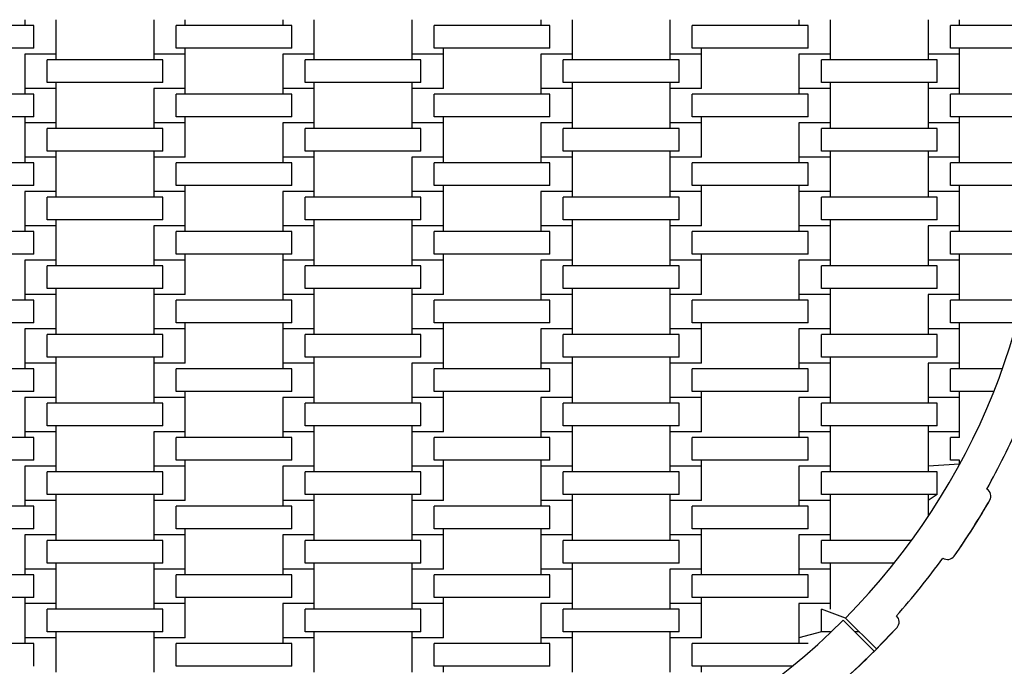
# Model space of a CAD drawing. Units: millimetres. Extents: x 9029 to 14127, y 12151 to 15982.
# Drawn here: x 10735 to 11337, y 13744 to 14140 of the extents above; entities that cross this region are included whole.
import ezdxf

# ---------------------------------------------------------------- set-up
doc = ezdxf.new("R2010")
doc.units = ezdxf.units.MM
doc.header["$LTSCALE"] = 100
doc.linetypes.add('SLD-Сплошная', pattern=[0])
doc.layers.add('THICK_LINE', color=7, linetype='SLD-Сплошная', lineweight=25)
doc.styles.add('SLDTEXTSTYLE0', font='TXT', dxfattribs={"width": 0.605})
doc.dimstyles.new('SLDDIMSTYLE0', dxfattribs={"dimtxt": 500, "dimasz": 500, "dimexe": 0, "dimexo": 0.0625, "dimgap": 125, "dimtad": 2, "dimdec": 0, "dimrnd": 1e-09, "dimzin": 12, "dimdsep": 46, "dimtxsty": 'SLDTEXTSTYLE0', "dimsah": 1, "dimcen": 0.09, "dimadec": 0, "dimazin": 3, "dimtfac": 1, "dimtofl": 0, "dimtmove": 0, "dimatfit": 3, "dimfxl": 1, "dimfrac": 2, "dimtolj": 1, "dimtzin": 12, "dimarcsym": 0})

# ---------------------------------------------------------------- blocks, each defined once
blk = doc.blocks.new('_D')
at = {"layer": 'THICK_LINE'}
for p, q in [((10944.78, 15981.81), (14127.19, 15981.81)), ((13927.19, 12150.61), (13927.19, 15981.81)), ((10944.78, 12150.61), (14127.19, 12150.61))]:
    blk.add_line(p, q, dxfattribs=at)
for points in [[(13927.19, 15981.81), (13827.19, 15481.81), (14027.19, 15481.81)], [(13927.19, 12150.61), (14027.19, 12650.61), (13827.19, 12650.61)]]:
    blk.add_solid(points, dxfattribs=at)
at = {"layer": 'THICK_LINE', "char_height": 500, "attachment_point": 1, "rotation": 90, "style": 'SLDTEXTSTYLE0'}
for s, insert in [('3831', (13280.57, 13806.63)), ('%%c', (13282.66, 13073.02))]:
    blk.add_mtext(s, dxfattribs=dict(at, insert=insert))

msp = doc.modelspace()

# ---------------------------------------------------------------- linework, layer by layer
at = {"color": 7, "linetype": 'SLD-Сплошная', "lineweight": 25}
for p, q in [((10743.21, 14136.21), (10672.35, 14136.21)), ((10737.63, 14139.71), (10737.63, 14136.21)), ((10743.21, 14122.21), (10743.21, 14136.21)), ((10756.93, 14118.71), (10756.93, 14139.71)), ((10816.63, 14139.71), (10816.63, 14118.71)), ((10830.35, 14122.21), (10830.35, 14136.21)), ((10901.21, 14136.21), (10830.35, 14136.21)), ((10835.93, 14136.21), (10835.93, 14139.71)), ((10895.63, 14139.71), (10895.63, 14136.21)), ((10901.21, 14122.21), (10901.21, 14136.21)), ((10914.93, 14118.71), (10914.93, 14139.71)), ((10974.63, 14139.71), (10974.63, 14118.71)), ((10988.35, 14122.21), (10988.35, 14136.21)), ((11059.21, 14136.21), (10988.35, 14136.21)), ((11053.63, 14139.71), (11053.63, 14136.21)), ((11059.21, 14122.21), (11059.21, 14136.21)), ((11072.93, 14118.71), (11072.93, 14139.71)), ((11132.63, 14139.71), (11132.63, 14118.71)), ((11146.35, 14122.21), (11146.35, 14136.21)), ((11217.21, 14136.21), (11146.35, 14136.21)), ((11211.63, 14139.71), (11211.63, 14136.21)), ((11217.21, 14122.21), (11217.21, 14136.21)), ((11230.93, 14118.71), (11230.93, 14139.71)), ((11290.63, 14139.71), (11290.63, 14118.71)), ((11304.35, 14122.21), (11304.35, 14136.21)), ((11354.44, 14136.21), (11304.35, 14136.21)), ((11309.93, 14136.21), (11309.93, 14139.71)), ((10743.21, 14122.21), (10672.35, 14122.21)), ((10737.63, 14118.71), (10737.63, 14097.71)), ((10737.63, 14118.71), (10737.63, 14118.71)), ((10756.93, 14118.71), (10737.63, 14118.71)), ((10756.93, 14115.21), (10756.93, 14118.71)), ((10816.63, 14118.71), (10816.63, 14115.21)), ((10835.93, 14118.71), (10816.63, 14118.71)), ((10901.21, 14122.21), (10830.35, 14122.21)), ((10835.93, 14118.71), (10835.93, 14122.21)), ((10835.93, 14097.71), (10835.93, 14118.71)), ((10895.63, 14118.71), (10895.63, 14118.71)), ((10895.63, 14118.71), (10895.63, 14097.71)), ((10914.93, 14118.71), (10895.63, 14118.71)), ((10914.93, 14115.21), (10914.93, 14118.71)), ((10974.63, 14118.71), (10974.63, 14115.21)), ((10993.93, 14118.71), (10974.63, 14118.71)), ((11059.21, 14122.21), (10988.35, 14122.21)), ((10993.93, 14118.71), (10993.93, 14122.21)), ((10993.93, 14097.71), (10993.93, 14118.71)), ((11053.63, 14118.71), (11053.63, 14118.71)), ((11053.63, 14118.71), (11053.63, 14097.71)), ((11072.93, 14118.71), (11053.63, 14118.71)), ((11072.93, 14115.21), (11072.93, 14118.71)), ((11132.63, 14118.71), (11132.63, 14115.21)), ((11151.93, 14118.71), (11132.63, 14118.71)), ((11217.21, 14122.21), (11146.35, 14122.21)), ((11151.93, 14118.71), (11151.93, 14122.21)), ((11151.93, 14097.71), (11151.93, 14118.71)), ((11211.63, 14118.71), (11211.63, 14118.71)), ((11211.63, 14118.71), (11211.63, 14097.71)), ((11230.93, 14118.71), (11211.63, 14118.71)), ((11230.93, 14115.21), (11230.93, 14118.71)), ((11290.63, 14118.71), (11290.63, 14115.21)), ((11309.93, 14118.71), (11290.63, 14118.71)), ((11356.59, 14122.21), (11304.35, 14122.21)), ((11309.93, 14118.71), (11309.93, 14122.21)), ((11309.93, 14097.71), (11309.93, 14118.71)), ((10751.35, 14101.21), (10751.35, 14115.21)), ((10822.21, 14115.21), (10751.35, 14115.21)), ((10822.21, 14101.21), (10822.21, 14115.21)), ((10909.35, 14101.21), (10909.35, 14115.21)), ((10980.21, 14115.21), (10909.35, 14115.21)), ((10980.21, 14101.21), (10980.21, 14115.21)), ((11067.35, 14101.21), (11067.35, 14115.21)), ((11138.21, 14115.21), (11067.35, 14115.21)), ((11138.21, 14101.21), (11138.21, 14115.21)), ((11225.35, 14101.21), (11225.35, 14115.21)), ((11296.21, 14115.21), (11225.35, 14115.21)), ((11296.21, 14101.21), (11296.21, 14115.21)), ((10822.21, 14101.21), (10751.35, 14101.21)), ((10756.93, 14097.71), (10756.93, 14101.21)), ((10980.21, 14101.21), (10909.35, 14101.21)), ((10914.93, 14097.71), (10914.93, 14101.21)), ((10974.63, 14101.21), (10974.63, 14097.71)), ((11138.21, 14101.21), (11067.35, 14101.21)), ((11072.93, 14097.71), (11072.93, 14101.21)), ((11132.63, 14101.21), (11132.63, 14097.71)), ((11296.21, 14101.21), (11225.35, 14101.21)), ((11230.93, 14097.71), (11230.93, 14101.21)), ((11290.63, 14101.21), (11290.63, 14097.71)), ((10743.21, 14094.21), (10672.35, 14094.21)), ((10737.63, 14097.71), (10737.63, 14094.21)), ((10756.93, 14097.71), (10737.63, 14097.71)), ((10743.21, 14080.21), (10743.21, 14094.21)), ((10756.93, 14076.71), (10756.93, 14097.71)), ((10816.63, 14097.71), (10816.63, 14097.71)), ((10816.63, 14097.71), (10816.63, 14076.71)), ((10835.93, 14097.71), (10816.63, 14097.71)), ((10830.35, 14080.21), (10830.35, 14094.21)), ((10901.21, 14094.21), (10830.35, 14094.21)), ((10835.93, 14094.21), (10835.93, 14097.71)), ((10895.63, 14097.71), (10895.63, 14094.21)), ((10914.93, 14097.71), (10895.63, 14097.71)), ((10901.21, 14080.21), (10901.21, 14094.21)), ((10914.93, 14076.71), (10914.93, 14097.71)), ((10974.63, 14097.71), (10974.63, 14076.71)), ((10993.93, 14097.71), (10974.63, 14097.71)), ((10988.35, 14080.21), (10988.35, 14094.21)), ((11059.21, 14094.21), (10988.35, 14094.21)), ((10993.93, 14097.71), (10993.93, 14097.71)), ((11053.63, 14097.71), (11053.63, 14094.21)), ((11072.93, 14097.71), (11053.63, 14097.71)), ((11059.21, 14080.21), (11059.21, 14094.21)), ((11072.93, 14076.71), (11072.93, 14097.71)), ((11132.63, 14097.71), (11132.63, 14076.71)), ((11151.93, 14097.71), (11132.63, 14097.71)), ((11146.35, 14080.21), (11146.35, 14094.21)), ((11217.21, 14094.21), (11146.35, 14094.21)), ((11151.93, 14097.71), (11151.93, 14097.71)), ((11211.63, 14097.71), (11211.63, 14094.21)), ((11230.93, 14097.71), (11211.63, 14097.71)), ((11217.21, 14080.21), (11217.21, 14094.21)), ((11230.93, 14076.71), (11230.93, 14097.71)), ((11290.63, 14097.71), (11290.63, 14076.71)), ((11309.93, 14097.71), (11290.63, 14097.71)), ((11304.35, 14080.21), (11304.35, 14094.21)), ((11359.44, 14094.21), (11304.35, 14094.21)), ((11309.93, 14094.21), (11309.93, 14097.71)), ((10743.21, 14080.21), (10672.35, 14080.21)), ((10737.63, 14080.21), (10737.63, 14076.71)), ((10737.63, 14076.71), (10737.63, 14055.71)), ((10756.93, 14076.71), (10737.63, 14076.71)), ((10756.93, 14073.21), (10756.93, 14076.71)), ((10816.63, 14076.71), (10816.63, 14073.21)), ((10835.93, 14076.71), (10816.63, 14076.71)), ((10901.21, 14080.21), (10830.35, 14080.21)), ((10835.93, 14076.71), (10835.93, 14080.21)), ((10835.93, 14055.71), (10835.93, 14076.71)), ((10895.63, 14076.71), (10895.63, 14076.71)), ((10895.63, 14076.71), (10895.63, 14055.71)), ((10914.93, 14076.71), (10895.63, 14076.71)), ((10914.93, 14073.21), (10914.93, 14076.71)), ((10974.63, 14076.71), (10974.63, 14073.21)), ((10993.93, 14076.71), (10974.63, 14076.71)), ((11059.21, 14080.21), (10988.35, 14080.21)), ((10993.93, 14076.71), (10993.93, 14080.21)), ((10993.93, 14055.71), (10993.93, 14076.71)), ((11053.63, 14076.71), (11053.63, 14076.71)), ((11053.63, 14076.71), (11053.63, 14055.71)), ((11072.93, 14076.71), (11053.63, 14076.71)), ((11072.93, 14073.21), (11072.93, 14076.71)), ((11132.63, 14076.71), (11132.63, 14073.21)), ((11151.93, 14076.71), (11132.63, 14076.71)), ((11217.21, 14080.21), (11146.35, 14080.21)), ((11151.93, 14076.71), (11151.93, 14080.21)), ((11151.93, 14055.71), (11151.93, 14076.71)), ((11211.63, 14076.71), (11211.63, 14076.71)), ((11211.63, 14076.71), (11211.63, 14055.71)), ((11230.93, 14076.71), (11211.63, 14076.71)), ((11230.93, 14073.21), (11230.93, 14076.71)), ((11290.63, 14076.71), (11290.63, 14073.21)), ((11309.93, 14076.71), (11290.63, 14076.71)), ((11360.15, 14080.21), (11304.35, 14080.21)), ((11309.93, 14076.71), (11309.93, 14080.21)), ((11309.93, 14055.71), (11309.93, 14076.71)), ((10751.35, 14059.21), (10751.35, 14073.21)), ((10822.21, 14073.21), (10751.35, 14073.21)), ((10822.21, 14059.21), (10822.21, 14073.21)), ((10909.35, 14059.21), (10909.35, 14073.21)), ((10980.21, 14073.21), (10909.35, 14073.21)), ((10980.21, 14059.21), (10980.21, 14073.21)), ((11067.35, 14059.21), (11067.35, 14073.21)), ((11138.21, 14073.21), (11067.35, 14073.21)), ((11138.21, 14059.21), (11138.21, 14073.21)), ((11225.35, 14059.21), (11225.35, 14073.21)), ((11296.21, 14073.21), (11225.35, 14073.21)), ((11296.21, 14059.21), (11296.21, 14073.21)), ((10822.21, 14059.21), (10751.35, 14059.21)), ((10756.93, 14055.71), (10756.93, 14059.21)), ((10816.63, 14059.21), (10816.63, 14055.71)), ((10980.21, 14059.21), (10909.35, 14059.21)), ((10914.93, 14055.71), (10914.93, 14059.21)), ((11138.21, 14059.21), (11067.35, 14059.21)), ((11072.93, 14055.71), (11072.93, 14059.21)), ((11132.63, 14059.21), (11132.63, 14055.71)), ((11296.21, 14059.21), (11225.35, 14059.21)), ((11230.93, 14055.71), (11230.93, 14059.21)), ((11290.63, 14059.21), (11290.63, 14055.71)), ((10743.21, 14052.21), (10672.35, 14052.21)), ((10737.63, 14055.71), (10737.63, 14052.21)), ((10756.93, 14055.71), (10737.63, 14055.71)), ((10743.21, 14038.21), (10743.21, 14052.21)), ((10756.93, 14034.71), (10756.93, 14055.71)), ((10816.63, 14055.71), (10816.63, 14034.71)), ((10835.93, 14055.71), (10816.63, 14055.71)), ((10830.35, 14038.21), (10830.35, 14052.21)), ((10901.21, 14052.21), (10830.35, 14052.21)), ((10835.93, 14055.71), (10835.93, 14055.71)), ((10895.63, 14055.71), (10895.63, 14052.21)), ((10914.93, 14055.71), (10895.63, 14055.71)), ((10901.21, 14038.21), (10901.21, 14052.21)), ((10914.93, 14034.71), (10914.93, 14055.71)), ((10974.63, 14055.71), (10974.63, 14034.71)), ((10974.63, 14055.71), (10974.63, 14055.71)), ((10993.93, 14055.71), (10974.63, 14055.71)), ((10988.35, 14038.21), (10988.35, 14052.21)), ((11059.21, 14052.21), (10988.35, 14052.21)), ((10993.93, 14052.21), (10993.93, 14055.71)), ((11053.63, 14055.71), (11053.63, 14052.21)), ((11072.93, 14055.71), (11053.63, 14055.71)), ((11059.21, 14038.21), (11059.21, 14052.21)), ((11072.93, 14034.71), (11072.93, 14055.71)), ((11132.63, 14055.71), (11132.63, 14034.71)), ((11151.93, 14055.71), (11132.63, 14055.71)), ((11146.35, 14038.21), (11146.35, 14052.21)), ((11217.21, 14052.21), (11146.35, 14052.21)), ((11151.93, 14055.71), (11151.93, 14055.71)), ((11211.63, 14055.71), (11211.63, 14052.21)), ((11230.93, 14055.71), (11211.63, 14055.71)), ((11217.21, 14038.21), (11217.21, 14052.21)), ((11230.93, 14034.71), (11230.93, 14055.71)), ((11290.63, 14055.71), (11290.63, 14034.71)), ((11309.93, 14055.71), (11290.63, 14055.71)), ((11304.35, 14038.21), (11304.35, 14052.21)), ((11360.15, 14052.21), (11304.35, 14052.21)), ((11309.93, 14052.21), (11309.93, 14055.71)), ((10743.21, 14038.21), (10672.35, 14038.21)), ((10901.21, 14038.21), (10830.35, 14038.21)), ((10835.93, 14034.71), (10835.93, 14038.21)), ((11059.21, 14038.21), (10988.35, 14038.21)), ((10993.93, 14034.71), (10993.93, 14038.21)), ((11217.21, 14038.21), (11146.35, 14038.21)), ((11151.93, 14034.71), (11151.93, 14038.21)), ((11211.63, 14038.21), (11211.63, 14034.71)), ((11359.44, 14038.21), (11304.35, 14038.21)), ((11309.93, 14034.71), (11309.93, 14038.21)), ((10737.63, 14034.71), (10737.63, 14013.71)), ((10737.63, 14034.71), (10737.63, 14034.71)), ((10756.93, 14034.71), (10737.63, 14034.71)), ((10756.93, 14031.21), (10756.93, 14034.71)), ((10816.63, 14034.71), (10816.63, 14031.21)), ((10835.93, 14034.71), (10816.63, 14034.71)), ((10835.93, 14013.71), (10835.93, 14034.71)), ((10895.63, 14034.71), (10895.63, 14013.71)), ((10895.63, 14034.71), (10895.63, 14034.71)), ((10914.93, 14034.71), (10895.63, 14034.71)), ((10914.93, 14031.21), (10914.93, 14034.71)), ((10974.63, 14034.71), (10974.63, 14031.21)), ((10993.93, 14034.71), (10974.63, 14034.71)), ((10993.93, 14013.71), (10993.93, 14034.71)), ((11053.63, 14034.71), (11053.63, 14034.71)), ((11053.63, 14034.71), (11053.63, 14013.71)), ((11072.93, 14034.71), (11053.63, 14034.71)), ((11072.93, 14031.21), (11072.93, 14034.71)), ((11132.63, 14034.71), (11132.63, 14031.21)), ((11151.93, 14034.71), (11132.63, 14034.71)), ((11151.93, 14013.71), (11151.93, 14034.71)), ((11211.63, 14034.71), (11211.63, 14013.71)), ((11230.93, 14034.71), (11211.63, 14034.71)), ((11230.93, 14031.21), (11230.93, 14034.71)), ((11290.63, 14034.71), (11290.63, 14031.21)), ((11309.93, 14034.71), (11290.63, 14034.71)), ((11309.93, 14013.71), (11309.93, 14034.71)), ((10751.35, 14017.21), (10751.35, 14031.21)), ((10822.21, 14031.21), (10751.35, 14031.21)), ((10822.21, 14017.21), (10822.21, 14031.21)), ((10909.35, 14017.21), (10909.35, 14031.21)), ((10980.21, 14031.21), (10909.35, 14031.21)), ((10980.21, 14017.21), (10980.21, 14031.21)), ((11067.35, 14017.21), (11067.35, 14031.21)), ((11138.21, 14031.21), (11067.35, 14031.21)), ((11138.21, 14017.21), (11138.21, 14031.21)), ((11225.35, 14017.21), (11225.35, 14031.21)), ((11296.21, 14031.21), (11225.35, 14031.21)), ((11296.21, 14017.21), (11296.21, 14031.21)), ((10822.21, 14017.21), (10751.35, 14017.21)), ((10756.93, 14013.71), (10756.93, 14017.21)), ((10980.21, 14017.21), (10909.35, 14017.21)), ((10914.93, 14013.71), (10914.93, 14017.21)), ((10974.63, 14017.21), (10974.63, 14013.71)), ((11138.21, 14017.21), (11067.35, 14017.21)), ((11072.93, 14013.71), (11072.93, 14017.21)), ((11132.63, 14017.21), (11132.63, 14013.71)), ((11296.21, 14017.21), (11225.35, 14017.21)), ((11230.93, 14013.71), (11230.93, 14017.21)), ((10743.21, 14010.21), (10672.35, 14010.21)), ((10737.63, 14013.71), (10737.63, 14010.21)), ((10756.93, 14013.71), (10737.63, 14013.71)), ((10743.21, 13996.21), (10743.21, 14010.21)), ((10756.93, 13992.71), (10756.93, 14013.71)), ((10816.63, 14013.71), (10816.63, 14013.71)), ((10816.63, 14013.71), (10816.63, 13992.71)), ((10835.93, 14013.71), (10816.63, 14013.71)), ((10830.35, 13996.21), (10830.35, 14010.21)), ((10901.21, 14010.21), (10830.35, 14010.21)), ((10835.93, 14010.21), (10835.93, 14013.71)), ((10895.63, 14013.71), (10895.63, 14010.21)), ((10914.93, 14013.71), (10895.63, 14013.71)), ((10901.21, 13996.21), (10901.21, 14010.21)), ((10914.93, 13992.71), (10914.93, 14013.71)), ((10974.63, 14013.71), (10974.63, 13992.71)), ((10993.93, 14013.71), (10974.63, 14013.71)), ((10988.35, 13996.21), (10988.35, 14010.21)), ((11059.21, 14010.21), (10988.35, 14010.21)), ((10993.93, 14010.21), (10993.93, 14013.71)), ((11053.63, 14013.71), (11053.63, 14010.21)), ((11072.93, 14013.71), (11053.63, 14013.71)), ((11059.21, 13996.21), (11059.21, 14010.21)), ((11072.93, 13992.71), (11072.93, 14013.71)), ((11132.63, 14013.71), (11132.63, 13992.71)), ((11151.93, 14013.71), (11132.63, 14013.71)), ((11146.35, 13996.21), (11146.35, 14010.21)), ((11217.21, 14010.21), (11146.35, 14010.21)), ((11151.93, 14013.71), (11151.93, 14013.71)), ((11211.63, 14013.71), (11211.63, 14010.21)), ((11230.93, 14013.71), (11211.63, 14013.71)), ((11217.21, 13996.21), (11217.21, 14010.21)), ((11230.93, 13992.71), (11230.93, 14013.71)), ((11290.63, 14013.71), (11290.63, 14013.71)), ((11290.63, 14013.71), (11290.63, 13992.71)), ((11309.93, 14013.71), (11290.63, 14013.71)), ((11304.35, 13996.21), (11304.35, 14010.21)), ((11356.59, 14010.21), (11304.35, 14010.21)), ((11309.93, 14010.21), (11309.93, 14013.71)), ((10743.21, 13996.21), (10672.35, 13996.21)), ((10901.21, 13996.21), (10830.35, 13996.21)), ((10835.93, 13992.71), (10835.93, 13996.21)), ((10895.63, 13996.21), (10895.63, 13992.71)), ((11059.21, 13996.21), (10988.35, 13996.21)), ((10993.93, 13992.71), (10993.93, 13996.21)), ((11217.21, 13996.21), (11146.35, 13996.21)), ((11151.93, 13992.71), (11151.93, 13996.21)), ((11354.44, 13996.21), (11304.35, 13996.21)), ((11309.93, 13992.71), (11309.93, 13996.21)), ((10737.63, 13992.71), (10737.63, 13971.71)), ((10737.63, 13992.71), (10737.63, 13992.71)), ((10756.93, 13992.71), (10737.63, 13992.71)), ((10756.93, 13989.21), (10756.93, 13992.71)), ((10816.63, 13992.71), (10816.63, 13989.21)), ((10835.93, 13992.71), (10816.63, 13992.71)), ((10835.93, 13971.71), (10835.93, 13992.71)), ((10895.63, 13992.71), (10895.63, 13971.71)), ((10914.93, 13992.71), (10895.63, 13992.71)), ((10914.93, 13989.21), (10914.93, 13992.71)), ((10974.63, 13992.71), (10974.63, 13989.21)), ((10993.93, 13992.71), (10974.63, 13992.71)), ((10993.93, 13971.71), (10993.93, 13992.71)), ((11053.63, 13992.71), (11053.63, 13992.71)), ((11053.63, 13992.71), (11053.63, 13971.71)), ((11072.93, 13992.71), (11053.63, 13992.71)), ((11072.93, 13989.21), (11072.93, 13992.71)), ((11132.63, 13992.71), (11132.63, 13989.21)), ((11151.93, 13992.71), (11132.63, 13992.71)), ((11151.93, 13971.71), (11151.93, 13992.71)), ((11211.63, 13992.71), (11211.63, 13992.71)), ((11211.63, 13992.71), (11211.63, 13971.71)), ((11230.93, 13992.71), (11211.63, 13992.71)), ((11230.93, 13989.21), (11230.93, 13992.71)), ((11290.63, 13992.71), (11290.63, 13989.21)), ((11309.93, 13992.71), (11290.63, 13992.71)), ((11309.93, 13971.71), (11309.93, 13992.71)), ((10751.35, 13975.21), (10751.35, 13989.21)), ((10822.21, 13989.21), (10751.35, 13989.21)), ((10822.21, 13975.21), (10822.21, 13989.21)), ((10909.35, 13975.21), (10909.35, 13989.21)), ((10980.21, 13989.21), (10909.35, 13989.21)), ((10980.21, 13975.21), (10980.21, 13989.21)), ((11067.35, 13975.21), (11067.35, 13989.21)), ((11138.21, 13989.21), (11067.35, 13989.21)), ((11138.21, 13975.21), (11138.21, 13989.21)), ((11225.35, 13975.21), (11225.35, 13989.21)), ((11296.21, 13989.21), (11225.35, 13989.21)), ((11296.21, 13975.21), (11296.21, 13989.21)), ((10822.21, 13975.21), (10751.35, 13975.21)), ((10756.93, 13971.71), (10756.93, 13975.21)), ((10816.63, 13975.21), (10816.63, 13971.71)), ((10980.21, 13975.21), (10909.35, 13975.21)), ((10914.93, 13971.71), (10914.93, 13975.21)), ((10974.63, 13975.21), (10974.63, 13971.71)), ((11138.21, 13975.21), (11067.35, 13975.21)), ((11072.93, 13971.71), (11072.93, 13975.21)), ((11132.63, 13975.21), (11132.63, 13971.71)), ((11296.21, 13975.21), (11225.35, 13975.21)), ((11230.93, 13971.71), (11230.93, 13975.21)), ((10743.21, 13968.21), (10672.35, 13968.21)), ((10737.63, 13971.71), (10737.63, 13968.21)), ((10756.93, 13971.71), (10737.63, 13971.71)), ((10743.21, 13954.21), (10743.21, 13968.21)), ((10756.93, 13950.71), (10756.93, 13971.71)), ((10816.63, 13971.71), (10816.63, 13950.71)), ((10835.93, 13971.71), (10816.63, 13971.71)), ((10830.35, 13954.21), (10830.35, 13968.21)), ((10901.21, 13968.21), (10830.35, 13968.21)), ((10835.93, 13971.71), (10835.93, 13971.71)), ((10895.63, 13971.71), (10895.63, 13968.21)), ((10914.93, 13971.71), (10895.63, 13971.71)), ((10901.21, 13954.21), (10901.21, 13968.21)), ((10914.93, 13950.71), (10914.93, 13971.71)), ((10974.63, 13971.71), (10974.63, 13950.71)), ((10993.93, 13971.71), (10974.63, 13971.71)), ((10988.35, 13954.21), (10988.35, 13968.21)), ((11059.21, 13968.21), (10988.35, 13968.21)), ((10993.93, 13971.71), (10993.93, 13971.71)), ((11053.63, 13971.71), (11053.63, 13968.21)), ((11072.93, 13971.71), (11053.63, 13971.71)), ((11059.21, 13954.21), (11059.21, 13968.21)), ((11072.93, 13950.71), (11072.93, 13971.71)), ((11132.63, 13971.71), (11132.63, 13950.71)), ((11151.93, 13971.71), (11132.63, 13971.71)), ((11146.35, 13954.21), (11146.35, 13968.21)), ((11217.21, 13968.21), (11146.35, 13968.21)), ((11151.93, 13971.71), (11151.93, 13971.71)), ((11211.63, 13971.71), (11211.63, 13968.21)), ((11230.93, 13971.71), (11211.63, 13971.71)), ((11217.21, 13954.21), (11217.21, 13968.21)), ((11230.93, 13950.71), (11230.93, 13971.71)), ((11290.63, 13971.71), (11290.63, 13971.71)), ((11290.63, 13971.71), (11290.63, 13950.71)), ((11309.93, 13971.71), (11290.63, 13971.71)), ((11304.35, 13954.21), (11304.35, 13968.21)), ((11348.66, 13968.21), (11304.35, 13968.21)), ((11309.93, 13968.21), (11309.93, 13971.71)), ((10743.21, 13954.21), (10672.35, 13954.21)), ((10901.21, 13954.21), (10830.35, 13954.21)), ((10835.93, 13950.71), (10835.93, 13954.21)), ((10895.63, 13954.21), (10895.63, 13950.71)), ((11059.21, 13954.21), (10988.35, 13954.21)), ((10993.93, 13950.71), (10993.93, 13954.21)), ((11217.21, 13954.21), (11146.35, 13954.21)), ((11151.93, 13950.71), (11151.93, 13954.21)), ((11345.01, 13954.21), (11304.35, 13954.21)), ((11309.93, 13950.71), (11309.93, 13954.21)), ((10737.63, 13950.71), (10737.63, 13929.71)), ((10737.63, 13950.71), (10737.63, 13950.71)), ((10756.93, 13950.71), (10737.63, 13950.71)), ((10756.93, 13947.21), (10756.93, 13950.71)), ((10816.63, 13950.71), (10816.63, 13947.21)), ((10835.93, 13950.71), (10816.63, 13950.71)), ((10835.93, 13929.71), (10835.93, 13950.71)), ((10895.63, 13950.71), (10895.63, 13929.71)), ((10914.93, 13950.71), (10895.63, 13950.71)), ((10914.93, 13947.21), (10914.93, 13950.71)), ((10974.63, 13950.71), (10974.63, 13947.21)), ((10993.93, 13950.71), (10974.63, 13950.71)), ((10993.93, 13929.71), (10993.93, 13950.71)), ((11053.63, 13950.71), (11053.63, 13950.71)), ((11053.63, 13950.71), (11053.63, 13929.71)), ((11072.93, 13950.71), (11053.63, 13950.71)), ((11072.93, 13947.21), (11072.93, 13950.71)), ((11132.63, 13950.71), (11132.63, 13947.21)), ((11151.93, 13950.71), (11132.63, 13950.71)), ((11151.93, 13929.71), (11151.93, 13950.71)), ((11211.63, 13950.71), (11211.63, 13929.71)), ((11211.63, 13950.71), (11211.63, 13950.71)), ((11230.93, 13950.71), (11211.63, 13950.71)), ((11230.93, 13947.21), (11230.93, 13950.71)), ((11290.63, 13950.71), (11290.63, 13947.21)), ((11309.93, 13950.71), (11290.63, 13950.71)), ((11309.93, 13929.71), (11309.93, 13950.71)), ((10751.35, 13933.21), (10751.35, 13947.21)), ((10822.21, 13947.21), (10751.35, 13947.21)), ((10822.21, 13933.21), (10822.21, 13947.21)), ((10909.35, 13933.21), (10909.35, 13947.21)), ((10980.21, 13947.21), (10909.35, 13947.21)), ((10980.21, 13933.21), (10980.21, 13947.21)), ((11067.35, 13933.21), (11067.35, 13947.21)), ((11138.21, 13947.21), (11067.35, 13947.21)), ((11138.21, 13933.21), (11138.21, 13947.21)), ((11225.35, 13933.21), (11225.35, 13947.21)), ((11296.21, 13947.21), (11225.35, 13947.21)), ((11296.21, 13933.21), (11296.21, 13947.21)), ((10737.63, 13929.71), (10737.63, 13926.21)), ((10756.93, 13929.71), (10737.63, 13929.71)), ((10822.21, 13933.21), (10751.35, 13933.21)), ((10756.93, 13929.71), (10756.93, 13933.21)), ((10756.93, 13908.71), (10756.93, 13929.71)), ((10816.63, 13933.21), (10816.63, 13929.71)), ((10816.63, 13929.71), (10816.63, 13908.71)), ((10835.93, 13929.71), (10816.63, 13929.71)), ((10835.93, 13929.71), (10835.93, 13929.71)), ((10895.63, 13929.71), (10895.63, 13926.21)), ((10914.93, 13929.71), (10895.63, 13929.71)), ((10980.21, 13933.21), (10909.35, 13933.21)), ((10914.93, 13929.71), (10914.93, 13933.21)), ((10914.93, 13908.71), (10914.93, 13929.71)), ((10974.63, 13929.71), (10974.63, 13929.71)), ((10974.63, 13929.71), (10974.63, 13908.71)), ((10993.93, 13929.71), (10974.63, 13929.71)), ((10993.93, 13926.21), (10993.93, 13929.71)), ((11053.63, 13929.71), (11053.63, 13926.21)), ((11072.93, 13929.71), (11053.63, 13929.71)), ((11138.21, 13933.21), (11067.35, 13933.21)), ((11072.93, 13929.71), (11072.93, 13933.21)), ((11072.93, 13908.71), (11072.93, 13929.71)), ((11132.63, 13933.21), (11132.63, 13929.71)), ((11132.63, 13929.71), (11132.63, 13908.71)), ((11151.93, 13929.71), (11132.63, 13929.71)), ((11151.93, 13929.71), (11151.93, 13929.71)), ((11211.63, 13929.71), (11211.63, 13926.21)), ((11230.93, 13929.71), (11211.63, 13929.71)), ((11296.21, 13933.21), (11225.35, 13933.21)), ((11230.93, 13929.71), (11230.93, 13933.21)), ((11230.93, 13908.71), (11230.93, 13929.71)), ((11290.63, 13929.71), (11290.63, 13929.71)), ((11290.63, 13929.71), (11290.63, 13908.71)), ((11309.93, 13929.71), (11290.63, 13929.71)), ((11309.93, 13926.21), (11309.93, 13929.71)), ((10743.21, 13926.21), (10672.35, 13926.21)), ((10743.21, 13912.21), (10743.21, 13926.21)), ((10830.35, 13912.21), (10830.35, 13926.21)), ((10901.21, 13926.21), (10830.35, 13926.21)), ((10901.21, 13912.21), (10901.21, 13926.21)), ((10988.35, 13912.21), (10988.35, 13926.21)), ((11059.21, 13926.21), (10988.35, 13926.21)), ((11059.21, 13912.21), (11059.21, 13926.21)), ((11146.35, 13912.21), (11146.35, 13926.21)), ((11217.21, 13926.21), (11146.35, 13926.21)), ((11217.21, 13912.21), (11217.21, 13926.21)), ((11304.35, 13912.21), (11304.35, 13926.21)), ((11336.09, 13926.21), (11304.35, 13926.21)), ((10743.21, 13912.21), (10672.35, 13912.21)), ((10901.21, 13912.21), (10830.35, 13912.21)), ((10835.93, 13908.71), (10835.93, 13912.21)), ((11059.21, 13912.21), (10988.35, 13912.21)), ((10993.93, 13908.71), (10993.93, 13912.21)), ((11217.21, 13912.21), (11146.35, 13912.21)), ((11151.93, 13908.71), (11151.93, 13912.21)), ((11330.8, 13912.21), (11304.35, 13912.21)), ((11309.93, 13908.71), (11309.93, 13912.21)), ((10737.63, 13908.71), (10737.63, 13887.71)), ((10737.63, 13908.71), (10737.63, 13908.71)), ((10756.93, 13908.71), (10737.63, 13908.71)), ((10756.93, 13905.21), (10756.93, 13908.71)), ((10816.63, 13908.71), (10816.63, 13905.21)), ((10835.93, 13908.71), (10816.63, 13908.71)), ((10835.93, 13887.71), (10835.93, 13908.71)), ((10895.63, 13908.71), (10895.63, 13908.71)), ((10895.63, 13908.71), (10895.63, 13887.71)), ((10914.93, 13908.71), (10895.63, 13908.71)), ((10914.93, 13905.21), (10914.93, 13908.71)), ((10974.63, 13908.71), (10974.63, 13905.21)), ((10993.93, 13908.71), (10974.63, 13908.71)), ((10993.93, 13887.71), (10993.93, 13908.71)), ((11053.63, 13908.71), (11053.63, 13908.71)), ((11053.63, 13908.71), (11053.63, 13887.71)), ((11072.93, 13908.71), (11053.63, 13908.71)), ((11072.93, 13905.21), (11072.93, 13908.71)), ((11132.63, 13908.71), (11132.63, 13905.21)), ((11151.93, 13908.71), (11132.63, 13908.71)), ((11151.93, 13887.71), (11151.93, 13908.71)), ((11211.63, 13908.71), (11211.63, 13908.71)), ((11211.63, 13908.71), (11211.63, 13887.71)), ((11230.93, 13908.71), (11211.63, 13908.71)), ((11230.93, 13905.21), (11230.93, 13908.71)), ((11290.63, 13908.71), (11290.63, 13905.21)), ((11309.93, 13908.71), (11290.63, 13908.71)), ((11309.93, 13887.71), (11309.93, 13908.71)), ((10751.35, 13891.21), (10751.35, 13905.21)), ((10822.21, 13905.21), (10751.35, 13905.21)), ((10822.21, 13891.21), (10822.21, 13905.21)), ((10909.35, 13891.21), (10909.35, 13905.21)), ((10980.21, 13905.21), (10909.35, 13905.21)), ((10980.21, 13891.21), (10980.21, 13905.21)), ((11067.35, 13891.21), (11067.35, 13905.21)), ((11138.21, 13905.21), (11067.35, 13905.21)), ((11138.21, 13891.21), (11138.21, 13905.21)), ((11225.35, 13891.21), (11225.35, 13905.21)), ((11296.21, 13905.21), (11225.35, 13905.21)), ((11296.21, 13891.21), (11296.21, 13905.21)), ((10737.63, 13887.71), (10737.63, 13884.21)), ((10756.93, 13887.71), (10737.63, 13887.71)), ((10822.21, 13891.21), (10751.35, 13891.21)), ((10756.93, 13887.71), (10756.93, 13891.21)), ((10756.93, 13866.71), (10756.93, 13887.71)), ((10816.63, 13887.71), (10816.63, 13887.71)), ((10816.63, 13887.71), (10816.63, 13866.71)), ((10835.93, 13887.71), (10816.63, 13887.71)), ((10835.93, 13884.21), (10835.93, 13887.71)), ((10895.63, 13887.71), (10895.63, 13884.21)), ((10914.93, 13887.71), (10895.63, 13887.71)), ((10980.21, 13891.21), (10909.35, 13891.21)), ((10914.93, 13887.71), (10914.93, 13891.21)), ((10914.93, 13866.71), (10914.93, 13887.71)), ((10974.63, 13891.21), (10974.63, 13887.71)), ((10974.63, 13887.71), (10974.63, 13866.71)), ((10993.93, 13887.71), (10974.63, 13887.71)), ((10993.93, 13887.71), (10993.93, 13887.71)), ((11053.63, 13887.71), (11053.63, 13884.21)), ((11072.93, 13887.71), (11053.63, 13887.71)), ((11138.21, 13891.21), (11067.35, 13891.21)), ((11072.93, 13887.71), (11072.93, 13891.21)), ((11072.93, 13866.71), (11072.93, 13887.71)), ((11132.63, 13891.21), (11132.63, 13887.71)), ((11132.63, 13887.71), (11132.63, 13866.71)), ((11151.93, 13887.71), (11132.63, 13887.71)), ((11151.93, 13887.71), (11151.93, 13887.71)), ((11211.63, 13887.71), (11211.63, 13884.21)), ((11230.93, 13887.71), (11211.63, 13887.71)), ((11296.21, 13891.21), (11225.35, 13891.21)), ((11230.93, 13887.71), (11230.93, 13891.21)), ((11230.93, 13866.71), (11230.93, 13887.71)), ((11290.63, 13891.21), (11290.63, 13887.71)), ((11290.63, 13887.71), (11290.63, 13866.71)), ((11309.93, 13887.71), (11290.63, 13887.71)), ((11309.93, 13884.21), (11309.93, 13887.71)), ((10743.21, 13884.21), (10672.35, 13884.21)), ((10743.21, 13870.21), (10743.21, 13884.21)), ((10830.35, 13870.21), (10830.35, 13884.21)), ((10901.21, 13884.21), (10830.35, 13884.21)), ((10901.21, 13870.21), (10901.21, 13884.21)), ((10988.35, 13870.21), (10988.35, 13884.21)), ((11059.21, 13884.21), (10988.35, 13884.21)), ((11059.21, 13870.21), (11059.21, 13884.21)), ((11146.35, 13870.21), (11146.35, 13884.21)), ((11217.21, 13884.21), (11146.35, 13884.21)), ((11217.21, 13870.21), (11217.21, 13884.21)), ((11304.35, 13870.21), (11304.35, 13884.21)), ((11309.93, 13884.21), (11304.35, 13884.21)), ((10743.21, 13870.21), (10672.35, 13870.21)), ((10901.21, 13870.21), (10830.35, 13870.21)), ((10835.93, 13866.71), (10835.93, 13870.21)), ((11059.21, 13870.21), (10988.35, 13870.21)), ((10993.93, 13866.71), (10993.93, 13870.21)), ((11053.63, 13870.21), (11053.63, 13866.71)), ((11217.21, 13870.21), (11146.35, 13870.21)), ((11151.93, 13866.71), (11151.93, 13870.21)), ((11309.93, 13870.21), (11304.35, 13870.21)), ((11309.93, 13867.75), (11309.93, 13870.21)), ((10737.63, 13866.71), (10737.63, 13866.71)), ((10737.63, 13866.71), (10737.63, 13845.71)), ((10756.93, 13866.71), (10737.63, 13866.71)), ((10756.93, 13863.21), (10756.93, 13866.71)), ((10816.63, 13866.71), (10816.63, 13863.21)), ((10835.93, 13866.71), (10816.63, 13866.71)), ((10835.93, 13845.71), (10835.93, 13866.71)), ((10895.63, 13866.71), (10895.63, 13866.71)), ((10895.63, 13866.71), (10895.63, 13845.71)), ((10914.93, 13866.71), (10895.63, 13866.71)), ((10914.93, 13863.21), (10914.93, 13866.71)), ((10974.63, 13866.71), (10974.63, 13863.21)), ((10993.93, 13866.71), (10974.63, 13866.71)), ((10993.93, 13845.71), (10993.93, 13866.71)), ((11053.63, 13866.71), (11053.63, 13845.71)), ((11072.93, 13866.71), (11053.63, 13866.71)), ((11072.93, 13863.21), (11072.93, 13866.71)), ((11132.63, 13866.71), (11132.63, 13863.21)), ((11151.93, 13866.71), (11132.63, 13866.71)), ((11151.93, 13845.71), (11151.93, 13866.71)), ((11211.63, 13866.71), (11211.63, 13866.71)), ((11211.63, 13866.71), (11211.63, 13845.71)), ((11230.93, 13866.71), (11211.63, 13866.71)), ((11230.93, 13863.21), (11230.93, 13866.71)), ((11309.93, 13867.75), (11290.63, 13866.71)), ((11290.63, 13866.71), (11290.63, 13863.21)), ((10751.35, 13849.21), (10751.35, 13863.21)), ((10822.21, 13863.21), (10751.35, 13863.21)), ((10822.21, 13849.21), (10822.21, 13863.21)), ((10909.35, 13849.21), (10909.35, 13863.21)), ((10980.21, 13863.21), (10909.35, 13863.21)), ((10980.21, 13849.21), (10980.21, 13863.21)), ((11067.35, 13849.21), (11067.35, 13863.21)), ((11138.21, 13863.21), (11067.35, 13863.21)), ((11138.21, 13849.21), (11138.21, 13863.21)), ((11225.35, 13849.21), (11225.35, 13863.21)), ((11296.21, 13863.21), (11225.35, 13863.21)), ((11296.21, 13849.21), (11296.21, 13863.21)), ((10737.63, 13845.71), (10737.63, 13842.21)), ((10756.93, 13845.71), (10737.63, 13845.71)), ((10822.21, 13849.21), (10751.35, 13849.21)), ((10756.93, 13845.71), (10756.93, 13849.21)), ((10756.93, 13824.71), (10756.93, 13845.71)), ((10816.63, 13849.21), (10816.63, 13845.71)), ((10816.63, 13845.71), (10816.63, 13824.71)), ((10835.93, 13845.71), (10816.63, 13845.71)), ((10835.93, 13845.71), (10835.93, 13845.71)), ((10895.63, 13845.71), (10895.63, 13842.21)), ((10914.93, 13845.71), (10895.63, 13845.71)), ((10980.21, 13849.21), (10909.35, 13849.21)), ((10914.93, 13845.71), (10914.93, 13849.21)), ((10914.93, 13824.71), (10914.93, 13845.71)), ((10974.63, 13849.21), (10974.63, 13845.71)), ((10974.63, 13845.71), (10974.63, 13824.71)), ((10993.93, 13845.71), (10974.63, 13845.71)), ((10993.93, 13845.71), (10993.93, 13845.71)), ((11053.63, 13845.71), (11053.63, 13842.21)), ((11072.93, 13845.71), (11053.63, 13845.71)), ((11138.21, 13849.21), (11067.35, 13849.21)), ((11072.93, 13845.71), (11072.93, 13849.21)), ((11072.93, 13824.71), (11072.93, 13845.71)), ((11132.63, 13849.21), (11132.63, 13845.71)), ((11132.63, 13845.71), (11132.63, 13824.71)), ((11151.93, 13845.71), (11132.63, 13845.71)), ((11151.93, 13845.71), (11151.93, 13845.71)), ((11211.63, 13845.71), (11211.63, 13842.21)), ((11230.93, 13845.71), (11211.63, 13845.71)), ((11296.21, 13849.21), (11225.35, 13849.21)), ((11230.93, 13845.71), (11230.93, 13849.21)), ((11230.93, 13824.71), (11230.93, 13845.71)), ((11290.63, 13849.21), (11290.63, 13845.71)), ((11296.21, 13849.21), (11290.63, 13845.71)), ((11290.63, 13845.71), (11290.63, 13835.76)), ((10743.21, 13842.21), (10672.35, 13842.21)), ((10743.21, 13828.21), (10743.21, 13842.21)), ((10830.35, 13828.21), (10830.35, 13842.21)), ((10901.21, 13842.21), (10830.35, 13842.21)), ((10901.21, 13828.21), (10901.21, 13842.21)), ((10988.35, 13828.21), (10988.35, 13842.21)), ((11059.21, 13842.21), (10988.35, 13842.21)), ((11059.21, 13828.21), (11059.21, 13842.21)), ((11146.35, 13828.21), (11146.35, 13842.21)), ((11217.21, 13842.21), (11146.35, 13842.21)), ((11217.21, 13828.21), (11217.21, 13842.21)), ((11326.39, 13842.21), (11326.28, 13842.21)), ((10743.21, 13828.21), (10672.35, 13828.21)), ((10901.21, 13828.21), (10830.35, 13828.21)), ((10835.93, 13824.71), (10835.93, 13828.21)), ((11059.21, 13828.21), (10988.35, 13828.21)), ((10993.93, 13824.71), (10993.93, 13828.21)), ((11053.63, 13828.21), (11053.63, 13824.71)), ((11217.21, 13828.21), (11146.35, 13828.21)), ((11151.93, 13824.71), (11151.93, 13828.21)), ((11317.82, 13828.21), (11317.71, 13828.21)), ((10737.63, 13824.71), (10737.63, 13803.71)), ((10737.63, 13824.71), (10737.63, 13824.71)), ((10756.93, 13824.71), (10737.63, 13824.71)), ((10751.35, 13807.21), (10751.35, 13821.21)), ((10822.21, 13821.21), (10751.35, 13821.21)), ((10756.93, 13821.21), (10756.93, 13824.71)), ((10816.63, 13824.71), (10816.63, 13821.21)), ((10835.93, 13824.71), (10816.63, 13824.71)), ((10822.21, 13807.21), (10822.21, 13821.21)), ((10835.93, 13803.71), (10835.93, 13824.71)), ((10895.63, 13824.71), (10895.63, 13824.71)), ((10895.63, 13824.71), (10895.63, 13803.71)), ((10914.93, 13824.71), (10895.63, 13824.71)), ((10909.35, 13807.21), (10909.35, 13821.21)), ((10980.21, 13821.21), (10909.35, 13821.21)), ((10914.93, 13821.21), (10914.93, 13824.71)), ((10974.63, 13824.71), (10974.63, 13821.21)), ((10993.93, 13824.71), (10974.63, 13824.71)), ((10980.21, 13807.21), (10980.21, 13821.21)), ((10993.93, 13803.71), (10993.93, 13824.71)), ((11053.63, 13824.71), (11053.63, 13803.71)), ((11072.93, 13824.71), (11053.63, 13824.71)), ((11067.35, 13807.21), (11067.35, 13821.21)), ((11138.21, 13821.21), (11067.35, 13821.21)), ((11072.93, 13821.21), (11072.93, 13824.71)), ((11132.63, 13824.71), (11132.63, 13821.21)), ((11151.93, 13824.71), (11132.63, 13824.71)), ((11138.21, 13807.21), (11138.21, 13821.21)), ((11151.93, 13803.71), (11151.93, 13824.71)), ((11211.63, 13824.71), (11211.63, 13824.71)), ((11211.63, 13824.71), (11211.63, 13803.71)), ((11230.93, 13824.71), (11211.63, 13824.71)), ((11225.35, 13807.21), (11225.35, 13821.21)), ((11280.49, 13821.21), (11225.35, 13821.21)), ((11230.93, 13821.21), (11230.93, 13824.71)), ((11309.93, 13816.28), (11309.93, 13816.45)), ((10737.63, 13803.71), (10737.63, 13800.21)), ((10756.93, 13803.71), (10737.63, 13803.71)), ((10822.21, 13807.21), (10751.35, 13807.21)), ((10756.93, 13803.71), (10756.93, 13807.21)), ((10756.93, 13782.71), (10756.93, 13803.71)), ((10816.63, 13807.21), (10816.63, 13803.71)), ((10816.63, 13803.71), (10816.63, 13782.71)), ((10835.93, 13803.71), (10816.63, 13803.71)), ((10835.93, 13800.21), (10835.93, 13803.71)), ((10895.63, 13803.71), (10895.63, 13800.21)), ((10914.93, 13803.71), (10895.63, 13803.71)), ((10980.21, 13807.21), (10909.35, 13807.21)), ((10914.93, 13803.71), (10914.93, 13807.21)), ((10914.93, 13782.71), (10914.93, 13803.71)), ((10974.63, 13807.21), (10974.63, 13803.71)), ((10974.63, 13803.71), (10974.63, 13782.71)), ((10993.93, 13803.71), (10974.63, 13803.71)), ((10993.93, 13803.71), (10993.93, 13803.71)), ((11053.63, 13803.71), (11053.63, 13800.21)), ((11072.93, 13803.71), (11053.63, 13803.71)), ((11138.21, 13807.21), (11067.35, 13807.21)), ((11072.93, 13803.71), (11072.93, 13807.21)), ((11072.93, 13782.71), (11072.93, 13803.71)), ((11132.63, 13803.71), (11132.63, 13803.71)), ((11132.63, 13803.71), (11132.63, 13782.71)), ((11151.93, 13803.71), (11132.63, 13803.71)), ((11151.93, 13800.21), (11151.93, 13803.71)), ((11211.63, 13803.71), (11211.63, 13800.21)), ((11230.93, 13803.71), (11211.63, 13803.71)), ((11269.81, 13807.21), (11225.35, 13807.21)), ((11230.93, 13803.71), (11230.93, 13807.21)), ((11230.93, 13782.71), (11230.93, 13803.71)), ((10743.21, 13800.21), (10672.35, 13800.21)), ((10743.21, 13786.21), (10743.21, 13800.21)), ((10830.35, 13786.21), (10830.35, 13800.21)), ((10901.21, 13800.21), (10830.35, 13800.21)), ((10901.21, 13786.21), (10901.21, 13800.21)), ((10988.35, 13786.21), (10988.35, 13800.21)), ((11059.21, 13800.21), (10988.35, 13800.21)), ((11059.21, 13786.21), (11059.21, 13800.21)), ((11146.35, 13786.21), (11146.35, 13800.21)), ((11217.21, 13800.21), (11146.35, 13800.21)), ((11217.21, 13786.21), (11217.21, 13800.21)), ((10743.21, 13786.21), (10672.35, 13786.21)), ((10737.63, 13786.21), (10737.63, 13782.71)), ((10901.21, 13786.21), (10830.35, 13786.21)), ((10835.93, 13782.71), (10835.93, 13786.21)), ((11059.21, 13786.21), (10988.35, 13786.21)), ((10993.93, 13782.71), (10993.93, 13786.21)), ((11217.21, 13786.21), (11146.35, 13786.21)), ((11151.93, 13782.71), (11151.93, 13786.21)), ((10737.63, 13782.71), (10737.63, 13761.71)), ((10756.93, 13782.71), (10737.63, 13782.71)), ((10751.35, 13765.21), (10751.35, 13779.21)), ((10822.21, 13779.21), (10751.35, 13779.21)), ((10756.93, 13779.21), (10756.93, 13782.71)), ((10816.63, 13782.71), (10816.63, 13779.21)), ((10835.93, 13782.71), (10816.63, 13782.71)), ((10822.21, 13765.21), (10822.21, 13779.21)), ((10835.93, 13761.71), (10835.93, 13782.71)), ((10895.63, 13782.71), (10895.63, 13782.71)), ((10895.63, 13782.71), (10895.63, 13761.71)), ((10914.93, 13782.71), (10895.63, 13782.71)), ((10909.35, 13765.21), (10909.35, 13779.21)), ((10980.21, 13779.21), (10909.35, 13779.21)), ((10914.93, 13779.21), (10914.93, 13782.71)), ((10974.63, 13782.71), (10974.63, 13779.21)), ((10993.93, 13782.71), (10974.63, 13782.71)), ((10980.21, 13765.21), (10980.21, 13779.21)), ((10993.93, 13761.71), (10993.93, 13782.71)), ((11053.63, 13782.71), (11053.63, 13782.71)), ((11053.63, 13782.71), (11053.63, 13761.71)), ((11072.93, 13782.71), (11053.63, 13782.71)), ((11067.35, 13765.21), (11067.35, 13779.21)), ((11138.21, 13779.21), (11067.35, 13779.21)), ((11072.93, 13779.21), (11072.93, 13782.71)), ((11132.63, 13782.71), (11132.63, 13779.21)), ((11151.93, 13782.71), (11132.63, 13782.71)), ((11138.21, 13765.21), (11138.21, 13779.21)), ((11151.93, 13761.71), (11151.93, 13782.71)), ((11211.63, 13782.71), (11211.63, 13782.71)), ((11211.63, 13782.71), (11211.63, 13761.71)), ((11230.93, 13782.71), (11211.63, 13782.71)), ((11225.35, 13765.21), (11225.35, 13779.21)), ((11240.02, 13773.71), (11225.35, 13779.21)), ((11230.93, 13779.21), (11230.93, 13782.71)), ((11240.02, 13773.71), (11259.06, 13754.85)), ((11238.65, 13772.34), (11257.61, 13753.39)), ((10737.63, 13761.71), (10737.63, 13758.21)), ((10756.93, 13761.71), (10737.63, 13761.71)), ((10822.21, 13765.21), (10751.35, 13765.21)), ((10756.93, 13761.71), (10756.93, 13765.21)), ((10756.93, 13740.71), (10756.93, 13761.71)), ((10816.63, 13765.21), (10816.63, 13761.71)), ((10816.63, 13761.71), (10816.63, 13740.71)), ((10835.93, 13761.71), (10816.63, 13761.71)), ((10835.93, 13761.71), (10835.93, 13761.71)), ((10895.63, 13761.71), (10895.63, 13758.21)), ((10914.93, 13761.71), (10895.63, 13761.71)), ((10980.21, 13765.21), (10909.35, 13765.21)), ((10914.93, 13761.71), (10914.93, 13765.21)), ((10914.93, 13740.71), (10914.93, 13761.71)), ((10974.63, 13765.21), (10974.63, 13761.71)), ((10974.63, 13761.71), (10974.63, 13740.71)), ((10993.93, 13761.71), (10974.63, 13761.71)), ((10993.93, 13761.71), (10993.93, 13761.71)), ((11053.63, 13761.71), (11053.63, 13758.21)), ((11072.93, 13761.71), (11053.63, 13761.71)), ((11138.21, 13765.21), (11067.35, 13765.21)), ((11072.93, 13761.71), (11072.93, 13765.21)), ((11072.93, 13740.71), (11072.93, 13761.71)), ((11132.63, 13765.21), (11132.63, 13761.71)), ((11132.63, 13761.71), (11132.63, 13740.71)), ((11151.93, 13761.71), (11132.63, 13761.71)), ((11151.93, 13761.71), (11151.93, 13761.71)), ((11225.35, 13765.21), (11211.63, 13761.71)), ((11211.63, 13761.71), (11211.63, 13758.21)), ((11230.93, 13765.21), (11225.35, 13765.21)), ((11230.93, 13765.21), (11230.93, 13765.21)), ((11248.6, 13765.21), (11245.78, 13765.21)), ((11269.13, 13765.21), (11269, 13765.21)), ((10743.21, 13758.21), (10672.35, 13758.21)), ((10743.21, 13744.21), (10743.21, 13758.21)), ((10830.35, 13744.21), (10830.35, 13758.21)), ((10901.21, 13758.21), (10830.35, 13758.21)), ((10901.21, 13744.21), (10901.21, 13758.21)), ((10988.35, 13744.21), (10988.35, 13758.21)), ((11059.21, 13758.21), (10988.35, 13758.21)), ((11059.21, 13744.21), (11059.21, 13758.21)), ((11146.35, 13744.21), (11146.35, 13758.21)), ((11217.21, 13758.21), (11146.35, 13758.21)), ((11217.21, 13758.21), (11217.21, 13758.21)), ((10901.21, 13744.21), (10830.35, 13744.21)), ((11059.21, 13744.21), (10988.35, 13744.21)), ((10993.93, 13740.71), (10993.93, 13744.21)), ((11207.53, 13744.21), (11146.35, 13744.21)), ((11151.93, 13740.71), (11151.93, 13744.21))]:
    msp.add_line(p, q, dxfattribs=at)
at = {"color": 7, "linetype": 'SLD-Сплошная', "lineweight": 25, "flags": 128}
for points in [[(11259.06, 13754.85), (11267.71, 13763.83), (11271.65, 13767.96)], [(11243.04, 13739.34), (11248.54, 13744.59), (11257.61, 13753.39)]]:
    msp.add_lwpolyline(points, dxfattribs=at)
at = {"color": 7, "linetype": 'SLD-Сплошная', "lineweight": 25}
for centre, radius, start, end in [((10944.78, 14066.21), 415.6, 45, 315), ((10944.78, 14066.21), 415.6, 315.26711, 45), ((10944.78, 14066.21), 437.5, 330.77585, 336.72415), ((11324.13, 13848.27), 5, 330.12104, 60.44845), ((10944.27, 14065.32), 442.4, 325.01201, 330.38205), ((10944.78, 14066.21), 442.5, 324.87896, 330.12104), ((10944.78, 14066.21), 437.5, 318.27585, 324.22415), ((11302.63, 13814.52), 5, 234.55155, 324.87896), ((11267.96, 13771.33), 5, 317.62104, 47.94845), ((10944.78, 14066.21), 442.5, 312.37896, 317.62104)]:
    msp.add_arc(centre, radius, start, end, dxfattribs=at)
at = {"layer": 'THICK_LINE'}
msp.add_circle((10944.78, 14066.21), 1915.6, dxfattribs=at)

# ---------------------------------------------------------------- dimensions: what is measured, and where the dimension line sits
dim = msp.add_linear_dim(base=(13927.19, 15981.81), p1=(10944.78, 12150.61), p2=(10944.78, 15981.81), angle=90, text='%%c<>', dimstyle='SLDDIMSTYLE0', dxfattribs=at)
dim.commit()
dim.dimension.update_dxf_attribs({"geometry": '_D', "text_midpoint": (13927.19, 14066.21), "dimtype": 160})

doc.saveas('drawing.dxf')
